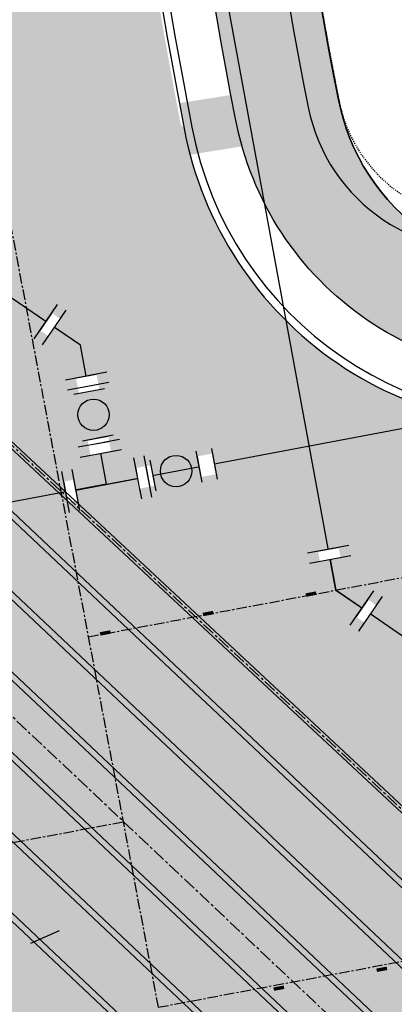
# Model space of a CAD drawing. Extents: x 2057657 to 2066421, y 13813310 to 13820417.
# Drawn here: x 2060001 to 2060037, y 13816629 to 13816723 of the extents above; entities that cross this region are included whole.
import ezdxf

# ---------------------------------------------------------------- set-up
doc = ezdxf.new("R2010")
doc.units = 0
doc.header["$MEASUREMENT"] = 0
doc.linetypes.add('CENTER', pattern=[2, 1.25, -0.25, 0.25, -0.25])
doc.linetypes.add('HIDDEN2', pattern=[0.1875, 0.125, -0.0625])
for name, color, linetype in [('C-PROP-STRIP-SL', 7, 'Continuous'), ('C-U01-DRN-CL', 1, 'CENTER'), ('C-U01-DRN-EARTH', 7, 'Continuous'), ('C-U01-DRN-MBC', 16, 'Continuous'), ('C-U01-DRN-MBC HATCH', 243, 'Continuous'), ('C-U01-DRN-PVC-PIPE', 14, 'Continuous'), ('C-U01-ESMT-PED-ACCESS', 1, 'HIDDEN2'), ('C-U01-GAS', 2, 'Continuous'), ('C-U01-GAS-FEAT', 2, 'Continuous'), ('C-U01-SDWLK-HATCH-INFR', 244, 'Continuous'), ('C-U01-STR-BOC', 1, 'Continuous'), ('C-U01-STR-CL', 1, 'CENTER'), ('C-U01-STR-CL-COLLECTOR', 1, 'CENTER'), ('C-U01-STR-EOP', 7, 'Continuous'), ('C-U01-STR-EOP-H', 244, 'Continuous'), ('C-U01-STR-PVMT-STRIP', 7, 'Continuous'), ('C-U01-STR-RAMP', 7, 'Continuous'), ('C-U01-STR-ROW', 3, 'Continuous'), ('C-U01-STR-SDWK', 254, 'Continuous'), ('C-U01-STR-SDWK-PATH-H', 242, 'Continuous'), ('C-U01-STR-WASHOUT', 241, 'Continuous'), ('C-U01-WAT', 4, 'Continuous'), ('C-U01-WAT-FITT', 7, 'Continuous')]:
    doc.layers.add(name, color=color, linetype=linetype)

# ---------------------------------------------------------------- blocks, each defined once
blk = doc.blocks.new('*U831')
h = blk.add_hatch(color=256)
h.dxf.hatch_style = 1
edge = h.paths.add_edge_path()
edge.add_arc((4.5, 0), 3, 0, 360)
blk.add_circle((4.5, 0), 3)
at = {"color": 6}
for points in [[(-2.9999999999999996, 2), (4.440892098500626e-16, 2), (4.440892098500626e-16, -2), (-3, -2)], [(9, 2), (12, 2), (12, -2), (9, -2)]]:
    blk.add_wipeout(points, dxfattribs=at)
at = {"flags": 128}
for points in [[(0, 3), (0, -3)], [(9, -3), (9, 3)]]:
    blk.add_lwpolyline(points, dxfattribs=at)
at = {"layer": 'Defpoints', "color": 6, "flags": 128}
for points in [[(-3, 3), (-3, -3)], [(12, -3), (12, 3)]]:
    blk.add_lwpolyline(points, dxfattribs=at)
blk = doc.blocks.new('*U855')
at = {"color": 6}
for points in [[(7.0710678070245505, 4.242640695187664), (5.656854246265374, 2.82842713120065), (2.828427118291346, 5.656854252719002), (4.242640679050522, 7.071067816706016)], [(-8.000000002281947, 1.999999990872226), (-6.000000002281945, 1.9999999931541694), (-5.999999997718058, -2.0000000068458315), (-7.999999997718059, -2.000000009127775)]]:
    blk.add_wipeout(points, dxfattribs=at)
at = {"flags": 128}
for points in [[(1.414213554304536, 7.07106781347843), (7.071067810251275, 1.414213570441223)], [(-6.000000000000002, -6.845830791135654e-09), (0, 0), (4.242640682278359, 4.242640691959826)], [(-5.999999995436115, -4.000000006845832), (-6.000000004563888, 3.99999999315417)]]:
    blk.add_lwpolyline(points, dxfattribs=at)
at = {"layer": 'Defpoints', "color": 6, "flags": 128}
for points in [[(2.82842711506394, 8.485281377465219), (8.485281371010679, 2.828427134428011)], [(-7.999999995436115, -4.000000009127776), (-8.00000000456389, 3.999999990872227)]]:
    blk.add_lwpolyline(points, dxfattribs=at)
blk = doc.blocks.new('*U799')
at = {"color": 6}
for points in [[(-6.005513740879668, -1.9833821386978023), (-8.005506077013349, -1.977845406219176), (-7.994432612056096, 2.0221392660481863), (-5.994440275922416, 2.01660253356956)], [(7.994432612056098, -2.022139266048187), (5.9944402759224165, -2.0166025335695608), (6.005513740879669, 1.9833821386978014), (8.00550607701335, 1.977845406219175)], [(-2.022139266048187, -7.994432612056096), (-2.01660253356956, -5.9944402759224165), (1.9833821386978023, -6.00551374087967), (1.977845406219175, -8.00550607701335)]]:
    blk.add_wipeout(points, dxfattribs=at)
for p, q in [((-6.011050473358296, -3.983374474831483), (-5.98890354344379, 4.016594869703241)), ((5.98890354344379, -4.016594869703241), (6.011050473358296, 3.983374474831483)), ((5.999977008401042, -0.01661019743587935), (-5.999977008401042, 0.01661019743587935)), ((0, 0), (-0.01661019743587935, -5.999977008401042)), ((3.983374474831483, -6.011050473358296), (-4.016594869703241, -5.98890354344379))]:
    blk.add_line(p, q)
at = {"layer": 'Defpoints', "color": 6}
for p, q in [((-8.011042809491975, -3.977837742352856), (-7.988895879577471, 4.022131602181868)), ((7.988895879577471, -4.022131602181868), (8.011042809491975, 3.977837742352856)), ((3.977837742352856, -8.011042809491975), (-4.022131602181868, -7.988895879577471))]:
    blk.add_line(p, q, dxfattribs=at)
blk = doc.blocks.new('*U866')
at = {"color": 6}
for points in [[(2.022139266256615, 7.994432612003379), (2.0166025337258455, 5.994440275869842), (-1.983382138541229, 6.005513740931381), (-1.9778454060104593, 8.005506077064918)], [(4.223049124013321, -7.082785899359925), (2.812756041929954, -5.664662695040993), (5.649002450567819, -2.844076530874257), (7.059295532651186, -4.262199735193189)]]:
    blk.add_wipeout(points, dxfattribs=at)
at = {"flags": 128}
for points in [[(-3.983374474674766, 6.01105047346215), (4.016594869859383, 5.988903543339072)], [(0.01661019759230875, 5.999977008400611), (0, 0), (4.230879246248885, -4.254369612957624)], [(7.067125654887, -1.433783448791093), (1.394632837610773, -7.074955777123245)]]:
    blk.add_lwpolyline(points, dxfattribs=at)
at = {"layer": 'Defpoints', "color": 6, "flags": 128}
for points in [[(-3.977837742143996, 8.011042809595688), (4.022131602390153, 7.98889587947261)], [(8.47741873697014, -2.851906653110253), (2.804925919693914, -8.493078981442405)]]:
    blk.add_lwpolyline(points, dxfattribs=at)

msp = doc.modelspace()

# ---------------------------------------------------------------- hatches: boundary and pattern name
at = {"layer": 'C-U01-DRN-MBC HATCH'}
h = msp.add_hatch(color=256, dxfattribs=at)
h.dxf.hatch_style = 1
h.paths.add_polyline_path([(2059953.326319391, 13816720.25075122), (2059949.893711893, 13816716.6152037), (2060080.829521196, 13816592.99983823), (2060084.261960285, 13816596.63554475)])
h = msp.add_hatch(color=256, dxfattribs=at)
h.dxf.hatch_style = 1
h.paths.add_polyline_path([(2059949.495529422, 13816716.19348018), (2059946.062921925, 13816712.55793266), (2060076.998919172, 13816588.94238975), (2060080.431358261, 13816592.57809627)])
h.paths.add_polyline_path([(2059945.664739453, 13816712.13620914), (2059942.232131956, 13816708.50066162), (2060073.168317147, 13816584.88494127), (2060076.600756238, 13816588.5206478)])
h.paths.add_polyline_path([(2059941.833949484, 13816708.0789381), (2059938.401341986, 13816704.44339058), (2060069.337715123, 13816580.8274928), (2060072.770154214, 13816584.46319932)])
h.paths.add_polyline_path([(2059938.003159517, 13816704.02166706), (2059934.570552018, 13816700.38611954), (2060065.5071131, 13816576.77004432), (2060068.939552189, 13816580.40575084)])
at = {"layer": 'C-U01-SDWLK-HATCH-INFR'}
h = msp.add_hatch(color=256, dxfattribs=at)
h.dxf.hatch_style = 1
edge = h.paths.add_edge_path()
edge.add_line((2060030.722713546, 13816868.91359897), (2060061.942327002, 13817007.70056551))
edge.add_arc((2059642.425307106, 13817102.06936343), 430.0000000040309, 347.3225455225048, 359.8413838955221)
edge.add_line((2060072.423659374, 13817100.87896445), (2060072.492868615, 13817125.87886865))
edge.add_arc((2060086.477211379, 13817125.84091089), 13.98439427848392, 168.7350404409842, 179.844482217549, ccw=False)
edge.add_line((2060072.762236103, 13817128.57271186), (2060068.98551859, 13817130.0221182))
edge.add_arc((2060086.481649667, 13817125.84078999), 17.98883287554297, 166.5592198366403, 179.8434465784869)
edge.add_line((2060068.492883943, 13817125.88994213), (2060068.423674702, 13817100.89003793))
edge.add_arc((2059642.425307093, 13817102.06936344), 426.0000000166464, 347.3225455225973, 359.8413838950923, ccw=False)
edge.add_line((2060058.039843096, 13817008.5784148), (2060026.82022964, 13816869.79144826))
edge.add_arc((2060391.702474834, 13816787.7125403), 373.9999999851918, 167.3225455224151, 191.3235385499671)
edge.add_arc((2060054.505808087, 13816720.03457843), 30.07906417140665, 191.0333860245785, 233.4115579047461)
edge.add_arc((2060054.505807982, 13816720.03457825), 30.0790639649144, 233.4115578626804, 242.9499485786833)
edge.add_line((2060040.826791889, 13816693.24587526), (2060043.707101674, 13816697.63063162))
edge.add_arc((2060053.250174191, 13816720.73755194), 24.99999999185895, 236.0354726680025, 247.5595559998295, ccw=False)
edge.add_arc((2060053.238803943, 13816720.72605918), 24.98411594377009, 193.0999110637072, 236.0423743869784, ccw=False)
edge.add_arc((2060391.702474846, 13816787.7125403), 369.9999999965154, 167.3225455221917, 191.3235385490325, ccw=False)
at = {"layer": 'C-U01-STR-EOP-H'}
h = msp.add_hatch(color=256, dxfattribs=at)
h.dxf.hatch_style = 1
edge = h.paths.add_edge_path(flags=16)
edge.add_line((2059954.212702879, 13816639.95241094), (2059749.326957944, 13816601.29533834))
edge.add_arc((2059753.962083202, 13816576.72878356), 25.00000000114143, 100.6847462902996, 114.7762845432522)
edge.add_line((2059743.485175556, 13816599.42755899), (2059708.075085891, 13816583.08358307))
edge.add_arc((2059697.598178256, 13816605.78235848), 24.99999997833361, 280.6847462898345, 294.7762845420979, ccw=False)
edge.add_line((2059702.233303509, 13816581.21580372), (2059332.34620403, 13816511.42689546))
edge.add_arc((2059145.643358363, 13817500.96772329), 1007.00000125187, 277.5663523412818, 280.6847462937661, ccw=False)
edge.add_arc((2059278.211696259, 13816504.23537746), 1.500000000386177, 101.67737928339761, 271.056057438892, ccw=False)
edge.add_arc((2059145.593107679, 13817481.87337009), 985.0955524929418, 277.7191217875483, 280.6879518812153)
edge.add_line((2059328.288917132, 13816513.86743584), (2059483.12299894, 13816543.08095841))
edge.add_arc((2059478.487872195, 13816567.64751284), 24.99999993824035, 280.6847497857892, 294.4842904863781)
edge.add_line((2059488.848965454, 13816544.89563944), (2059524.738032812, 13816561.23934736))
edge.add_arc((2059535.099126021, 13816538.48747405), 24.99999983613258, 100.68474444748182, 114.484290466891, ccw=False)
edge.add_line((2059530.464001584, 13816563.05402882), (2059953.655126524, 13816642.90014034))
edge.add_arc((2059953.933917349, 13816641.42627614), 1.499999999074606, -79.28889735552212, 100.71130845515228, ccw=False)
edge = h.paths.add_edge_path()
edge.add_line((2061669.255538546, 13816683.25773261), (2061807.574753008, 13816721.75069527))
edge.add_arc((2061911.866686175, 13816346.99184919), 389.0000000483006, 95.55808637152501, 105.55139496584579, ccw=False)
edge.add_line((2061874.190155667, 13816734.16297297), (2061872.059349314, 13816756.05954038))
edge.add_arc((2061911.866686186, 13816346.99184929), 410.9999999577267, 95.55808637433094, 105.5513949673167)
edge.add_line((2061801.676494602, 13816742.94528297), (2061663.357280116, 13816704.4523203))
edge.add_arc((2061559.065346955, 13817079.21116638), 389.0000000428391, 270.00000000078876, 285.5513949650018, ccw=False)
edge.add_line((2061559.06534696, 13816690.21116633), (2061043.963592545, 13816690.21116633))
edge.add_arc((2061043.963592536, 13816279.21116636), 410.9999999757856, 89.9999999987666, 118.5575734204736)
edge.add_line((2060847.488497063, 13816640.20775476), (2060750.09598629, 13816587.20115175))
edge.add_arc((2060564.137805897, 13816928.87432181), 388.9999999984866, 291.50222357123187, 298.55757341968774, ccw=False)
edge.add_line((2060706.72082909, 13816566.94742105), (2060706.655571809, 13816543.37505281))
edge.add_arc((2060564.137805897, 13816928.87432181), 410.9999999995438, 290.2891814921763, 298.5575734200389)
edge.add_line((2060760.612901379, 13816567.87773339), (2060858.005412149, 13816620.8843364))
edge.add_arc((2061043.963592538, 13816279.21116636), 388.9999999757713, 89.99999999907408, 118.55757342100111, ccw=False)
edge.add_line((2061043.963592545, 13816668.21116633), (2061559.06534696, 13816668.21116633))
edge.add_arc((2061559.06534695, 13817079.21116639), 411.0000000596046, 270.0000000013957, 285.5513949650825)
edge = h.paths.add_edge_path()
edge.add_line((2061257.692678169, 13816762.85338984), (2061364.137116303, 13816825.39706569))
edge.add_arc((2061561.202423998, 13816490.00734536), 389.0000000001742, 74.95049078649163, 120.43726420369589, ccw=False)
edge.add_line((2061662.20767584, 13816865.66535353), (2061792.178609446, 13816830.71934787))
edge.add_arc((2061898.896240565, 13817227.62279606), 410.9999999740093, 254.9504907861742, 265.3381495586282)
edge.add_line((2061865.492259109, 13816817.98249775), (2061867.280306778, 13816839.90971566))
edge.add_arc((2061898.896240565, 13817227.62279603), 388.9999999408818, 254.9504907861378, 265.3381495581927, ccw=False)
edge.add_line((2061797.890988736, 13816851.96478792), (2061667.920055124, 13816886.91079358))
edge.add_arc((2061561.202424, 13816490.00734537), 410.9999999917095, 74.95049078599742, 120.437264204193)
edge.add_line((2061352.992034636, 13816844.36512186), (2061246.547596502, 13816781.821446))
edge.add_arc((2061049.482288798, 13817117.21116637), 389.0000000335634, 270.00000000133747, 300.4372642023178, ccw=False)
edge.add_line((2061049.482288807, 13816728.21116633), (2060750.341562399, 13816728.21116633))
edge.add_arc((2060750.341562396, 13816317.21116631), 411.0000000204891, 89.99999999951314, 96.03075392639424)
edge.add_line((2060707.16097146, 13816725.93654671), (2060707.099692184, 13816703.80112164))
edge.add_line((2060707.099692184, 13816703.80112164), (2060707.902881477, 13816703.88927324))
edge.add_arc((2060750.341562396, 13816317.21116635), 388.9999999813821, 90.00000000037721, 96.26325648820779, ccw=False)
edge.add_line((2060750.341562394, 13816706.21116633), (2061049.482288804, 13816706.21116633))
edge.add_arc((2061049.482288805, 13817117.21116633), 411, 269.9999999999026, 300.4372642035912)
edge = h.paths.add_edge_path()
edge.add_arc((2059147.521407563, 13817487.33600418), 1015.256655552296, 269.2207168929202, 280.7232292293979)
edge.add_line((2059336.425114252, 13816489.80832725), (2060050.594393853, 13816624.55510379))
edge.add_arc((2060122.716942894, 13816242.29951142), 388.9999999671054, 68.7079259478183, 100.68474629627212, ccw=False)
edge.add_line((2060263.971534126, 13816604.74694269), (2060414.894523124, 13816545.92857821))
edge.add_arc((2060564.137805897, 13816928.87432182), 411.0000000067031, 248.7079259492233, 290.2891814919075)
edge.add_line((2060706.65557181, 13816543.37505281), (2060706.72082909, 13816566.94742105))
edge.add_arc((2060564.137805893, 13816928.87432181), 388.9999999929292, 248.70792594860592, 291.5022235721446, ccw=False)
edge.add_line((2060422.883214657, 13816566.42689051), (2060271.96022566, 13816625.245255))
edge.add_arc((2060122.716942891, 13816242.29951141), 410.9999999742805, 68.70792594794952, 97.52672731163648)
edge.add_arc((2060068.544633473, 13816651.53893558), 1.812072764422504, 100.68474628505618, 280.6847462995246, ccw=False)
edge.add_line((2060068.208666103, 13816653.31959098), (2060205.041737168, 13816679.13674074))
edge.add_arc((2060275.124831091, 13816307.69043252), 377.9999999276899, 91.02149972181081, 100.68474629679741, ccw=False)
edge.add_arc((2060275.124831088, 13816307.69043249), 377.9999999648666, 83.66408706572508, 91.02149972121617, ccw=False)
edge.add_line((2060316.839891684, 13816683.38160046), (2060422.169684944, 13816671.68625311))
edge.add_arc((2060468.740466879, 13817091.1086684), 422.0000002050605, 263.6640870694551, 269.9177880279077)
edge.add_arc((2060468.20669558, 13816719.10905109), 49.99999995423341, 269.9177880177058, 291.9788894358592)
edge.add_line((2060486.919942971, 13816672.74296038), (2060503.978799551, 13816679.62787559))
edge.add_arc((2060534.028021842, 13816598.476521), 86.5361087257331, 103.66844323058251, 110.3188930952825, ccw=False)
edge.add_line((2060513.579278832, 13816682.56187657), (2060707.099692184, 13816703.80112164))
edge.add_line((2060707.099692184, 13816703.80112164), (2060707.16097146, 13816725.93654671))
edge.add_arc((2060750.341521478, 13816317.21154804), 410.9996161074798, 96.03075384474947, 96.26325662289818)
edge.add_line((2060705.502750424, 13816725.75795795), (2060511.179147773, 13816704.43056128))
edge.add_arc((2060468.74046685, 13817091.10866826), 389.0000000652089, 263.664087071062, 276.26325648754266, ccw=False)
edge.add_line((2060425.811475944, 13816704.48468841), (2060320.481682682, 13816716.18003576))
edge.add_arc((2060275.124831105, 13816307.69043239), 411.000000064208, 83.66408707063691, 100.6847462934048)
edge.add_line((2060198.923371837, 13816711.56459306), (2060057.72198837, 13816684.92324652))
edge.add_arc((2060051.232813007, 13816719.31642321), 35.00000000116803, 190.6847462930768, 280.68474629314755, ccw=False)
edge.add_line((2060016.839636312, 13816712.82724785), (2060016.098016267, 13816716.75789664))
edge.add_arc((2060391.47497333, 13816787.58261058), 381.9999999972591, 167.3225455226269, 190.6847462910271, ccw=False)
edge.add_line((2060018.787760312, 13816871.4172171), (2060050.007373767, 13817010.20418364))
edge.add_arc((2059642.19780555, 13817101.93943371), 418.0000000431855, 347.3225455230717, 359.8413838888467)
edge.add_line((2060060.196203841, 13817100.78225512), (2060060.265413087, 13817125.78215937))
edge.add_arc((2060085.265317284, 13817125.71295013), 24.99999999527719, 87.54894110269049, 179.8413838980223, ccw=False)
edge.add_line((2060086.334467313, 13817150.69007803), (2060086.434239386, 13817186.72995593))
edge.add_arc((2060085.503397083, 13817211.71262057), 24.99999999916372, 179.8413838126704, 272.1338266467005, ccw=False)
edge.add_line((2060060.503492882, 13817211.78182985), (2060024.503630832, 13817211.88149121))
edge.add_arc((2059999.50372663, 13817211.95070047), 25.00000000067868, 269.841383916734, 359.8413838596366, ccw=False)
edge.add_line((2059999.434517395, 13817186.95079627), (2059696.64223334, 13817187.78904037))
edge.add_arc((2059696.711442575, 13817212.788945), 25.00000043111321, 260.47459504868436, 269.8413839183966, ccw=False)
edge.add_arc((2059684.300074331, 13817138.8230204), 50.0000000005493, 80.47459502557837, 350.6344876734971)
edge.add_arc((2059758.300346274, 13817126.61811352), 24.99999999714714, 89.8413838862948, 170.6344876809224, ccw=False)
edge.add_line((2059758.369555522, 13817151.61801772), (2059999.33485608, 13817150.9509341))
edge.add_arc((2059999.265646835, 13817125.9510299), 25.00000000087284, -0.15861610621112732, 89.84138389165452, ccw=False)
edge.add_line((2060024.265551037, 13817125.88182066), (2060024.196341791, 13817100.88191643))
edge.add_arc((2059642.197805628, 13817101.93943371), 381.9999999652744, 347.3225455218265, 359.84138388996945, ccw=False)
edge.add_line((2060014.885018613, 13817018.10482718), (2059983.665405158, 13816879.31786065))
edge.add_arc((2060391.47497333, 13816787.58261058), 417.9999999978912, 167.3225455224601, 190.68474628603)
edge.add_line((2059980.722177375, 13816710.0833163), (2059981.463797428, 13816706.15266747))
edge.add_arc((2059947.070620731, 13816699.66349211), 35.00000000196235, -79.31525370235812, 10.6847462835932, ccw=False)
edge.add_line((2059953.559796096, 13816665.27031542), (2059325.671624233, 13816546.80273413))
edge.add_arc((2059147.516173432, 13817487.36853292), 957.2896042970215, 269.20229822273734, 280.7255064054957, ccw=False)
edge.add_line((2059134.188717981, 13816530.17170602), (2059133.713270647, 13816472.1732527))
at = {"layer": 'C-U01-STR-PVMT-STRIP'}
h = msp.add_hatch(color=256, dxfattribs=at)
h.dxf.hatch_style = 1
h.paths.add_polyline_path([(2060011.690314347, 13816714.486808), (2060012.617339398, 13816709.57349705), (2060014.582663782, 13816709.94430706), (2060013.655638728, 13816714.85761802)])
edge = h.paths.add_edge_path()
edge.add_line((2059968.290925057, 13816703.73839588), (2060014.744916657, 13816712.53489872))
h = msp.add_hatch(color=256, dxfattribs=at)
h.dxf.hatch_style = 1
h.paths.add_polyline_path([(2060007.759665582, 13816713.74518796), (2060008.686690633, 13816708.831877), (2060010.652015016, 13816709.20268702), (2060009.724989966, 13816714.11599798)])
h = msp.add_hatch(color=256, dxfattribs=at)
h.dxf.hatch_style = 1
h.paths.add_polyline_path([(2060003.829016815, 13816713.00356792), (2060004.756041868, 13816708.09025696), (2060006.72136625, 13816708.46106698), (2060005.794341198, 13816713.37437794)])
h = msp.add_hatch(color=256, dxfattribs=at)
h.dxf.hatch_style = 1
h.paths.add_polyline_path([(2059999.898368052, 13816712.26194788), (2060000.825393106, 13816707.34863692), (2060002.790717485, 13816707.71944694), (2060001.863692433, 13816712.6327579)])
at = {"layer": 'C-U01-STR-RAMP'}
h = msp.add_hatch(color=256, dxfattribs=at)
h.dxf.hatch_style = 1
h.paths.add_polyline_path([(2060018.496744129, 13816715.68584931), (2060019.520516493, 13816710.76425597), (2060027.292915621, 13816711.99998374), (2060026.525158398, 13816716.93997361)])
h = msp.add_hatch(color=244, dxfattribs=at)
h.dxf.hatch_style = 1
edge = h.paths.add_edge_path()
edge.add_line((2060017.633145195, 13816710.46177642), (2060019.520516493, 13816710.76425597))
edge.add_line((2060019.520516493, 13816710.76425597), (2060018.496744296, 13816715.68584934))
edge.add_line((2060018.496744296, 13816715.68584934), (2060016.609372998, 13816715.38336979))
edge.add_line((2060016.609372998, 13816715.38336979), (2060017.067137828, 13816712.95717758))
edge.add_arc((2060051.460315252, 13816719.44635311), 35.00000074963861, 190.6847463505476, 194.8744710943679)
at = {"layer": 'C-U01-STR-SDWK-PATH-H'}
h = msp.add_hatch(color=256, dxfattribs=at)
h.dxf.hatch_style = 1
edge = h.paths.add_edge_path()
edge.add_line((2060055.170232166, 13816699.79345202), (2060196.3697982, 13816726.43445565))
edge.add_arc((2060275.35233262, 13816307.82036221), 425.9999999661877, 83.66408706717658, 100.68474629535422, ccw=False)
edge.add_line((2060322.364543758, 13816731.21834517), (2060427.694336999, 13816719.52299782))
edge.add_arc((2060468.967968379, 13817091.23859806), 374.0000001431349, 263.6640870692226, 276.2632564846026)
edge.add_line((2060509.7701963, 13816719.47095785), (2060704.093799032, 13816740.79835453))
edge.add_arc((2060750.569063822, 13816317.34109769), 425.9999983627241, 89.99999998722342, 96.26325648830999, ccw=False)
edge.add_line((2060750.569063917, 13816743.34109605), (2061049.709790323, 13816743.34109605))
edge.add_arc((2061049.709790322, 13817117.34109606), 374.0000000037253, 270.0000000000357, 300.4372642035539)
edge.add_line((2061239.176178699, 13816794.88414129), (2061345.62061683, 13816857.42781714))
edge.add_arc((2061561.429925517, 13816490.13727508), 426.0000000054337, 74.95049078670519, 120.43726420375191, ccw=False)
edge.add_line((2061672.042360696, 13816901.52625061), (2061802.013294292, 13816866.58024495))
edge.add_arc((2061899.123742029, 13817227.7527256), 373.9999997897182, 254.9504907856914, 264.8517235559958)
edge.add_line((2061865.563408417, 13816855.26151249), (2061864.666073293, 13816845.30185437))
edge.add_arc((2061899.123742072, 13817227.75272573), 383.9999999218172, 254.95049078428912, 264.8517235511892, ccw=False)
edge.add_line((2061799.416758255, 13816856.92322675), (2061669.445824659, 13816891.86923241))
edge.add_arc((2061561.429925516, 13816490.13727509), 415.99999999978, 74.9504907864032, 120.4372642040562)
edge.add_line((2061350.686563043, 13816848.80597343), (2061244.242124912, 13816786.26229758))
edge.add_arc((2061049.709790323, 13817117.34109606), 384.0000000018554, 269.9999999999652, 300.43726420361287, ccw=False)
edge.add_line((2061049.709790323, 13816733.34109605), (2060750.569063917, 13816733.34109605))
edge.add_arc((2060750.569063917, 13816317.34109609), 415.9999999608845, 90, 96.26325647757044)
edge.add_line((2060705.184767691, 13816730.8580433), (2060510.861164962, 13816709.53064662))
edge.add_arc((2060468.967968376, 13817091.23859789), 383.9999999740488, 263.6640870667526, 276.26325648785377, ccw=False)
edge.add_line((2060426.590763967, 13816709.58407803), (2060321.260970727, 13816721.27942538))
edge.add_arc((2060275.352332624, 13816307.82036211), 416.0000000678928, 83.66408706928064, 100.6847462933764)
edge.add_line((2060198.223848304, 13816716.60783374), (2060057.02428227, 13816689.9668301))
edge.add_arc((2060051.460314615, 13816719.446353), 30.0000001031454, 190.6847463762583, 280.688278388182, ccw=False)
edge.add_arc((2060392.177007605, 13816787.65564568), 377.4754534693528, 167.3299275923301, 191.2700631133741, ccw=False)
edge.add_line((2060023.893366711, 13816870.44983522), (2060055.112980167, 13817009.23680176))
edge.add_arc((2059642.425306837, 13817102.06936348), 423.0000002760535, 347.3225455245838, 353.147951707604)
edge.add_arc((2059640.74035288, 13817119.54679874), 427.1026067467988, 350.8464500131698, 354.1676382694038)
edge.add_arc((2059647.534870608, 13817118.85275929), 420.2727339874158, 354.1676382718903, 357.5507738592214)
edge.add_line((2060067.423678534, 13817100.8928063), (2060068.492883943, 13817125.88994213))
edge.add_line((2060068.492883943, 13817125.88994213), (2060072.492868615, 13817125.87886865))
edge.add_line((2060072.492868615, 13817125.87886865), (2060073.423655543, 13817100.87619608))
edge.add_arc((2059646.778571975, 13817084.99326736), 426.9406220508836, -1.253133147410324, 2.1319939428777843, ccw=False)
edge.add_arc((2059637.24287205, 13817085.20185879), 436.4786031495026, 355.42806912937994, 358.74686685016127, ccw=False)
edge.add_arc((2059642.425307061, 13817102.06936344), 433.0000000496134, 347.32254552331597, 353.1479517097539, ccw=False)
edge.add_line((2060064.869189932, 13817007.04217855), (2060033.649576476, 13816868.25521201))
edge.add_arc((2060392.188983955, 13816787.65420976), 367.4874532264399, 167.3303196050752, 191.2854058835008)
edge.add_arc((2060051.460314674, 13816719.44635305), 20.00000016917042, 190.6847465224525, 280.6900442418774)
at = {"layer": 'C-U01-STR-WASHOUT'}
h = msp.add_hatch(color=256, dxfattribs=at)
h.dxf.hatch_style = 1
edge = h.paths.add_edge_path()
edge.add_line((2059953.787804683, 13816665.40034082), (2059988.180474304, 13816671.88942051))
edge.add_line((2059988.180474304, 13816671.88942051), (2060023.55631319, 13816678.56400088))
edge.add_line((2060023.55631319, 13816678.56400088), (2060057.949737328, 13816685.05322293))
edge.add_arc((2060051.460314523, 13816719.44635294), 35.00000000692122, 190.685771502571, 280.68515850766767, ccw=False)
edge.add_line((2060017.06725394, 13816712.95656217), (2059994.38677903, 13816741.4497628))
edge.add_line((2059994.38677903, 13816741.4497628), (2059981.691298944, 13816706.2825972))
edge.add_arc((2059947.298122249, 13816699.79342184), 35.00000000070614, -79.31440897295619, 10.684746287084181, ccw=False)

# ---------------------------------------------------------------- linework, layer by layer
at = {"layer": 'C-PROP-STRIP-SL', "const_width": 0.33, "flags": 128}
for points in [[(2060019.850794942, 13816666.737732), (2060018.868165343, 13816666.55215432)], [(2060010.024498968, 13816664.88195521), (2060009.041869371, 13816664.69637753)], [(2060036.438405615, 13816632.76221978), (2060035.454853723, 13816632.581594)], [(2060026.602886689, 13816630.95596191), (2060025.619334795, 13816630.77533612)]]:
    msp.add_lwpolyline(points, dxfattribs=at)
at = {"layer": 'C-U01-DRN-CL', "flags": 128}
msp.add_lwpolyline([(2060086.366947779, 13816575.88945747), (2059943.915855345, 13816710.34934958)], dxfattribs=at)
at = {"layer": 'C-U01-DRN-EARTH'}
msp.add_line((2060005.136964205, 13816636.3364525), (2060002.388266906, 13816635.1345111), dxfattribs=at)
at = {"layer": 'C-U01-DRN-MBC', "flags": 128}
for points in [[(2059953.724501861, 13816720.67247474), (2060085.387264523, 13816596.37079889)], [(2059953.326319391, 13816720.25075122), (2060084.989101587, 13816595.94905693)], [(2060081.556662499, 13816592.31335041), (2059949.893711893, 13816716.6152037)], [(2060081.158499563, 13816591.89160846), (2059949.495529422, 13816716.19348018)], [(2060077.32789754, 13816587.83415998), (2059945.664739453, 13816712.13620914)], [(2060077.726060475, 13816588.25590194), (2059946.062921925, 13816712.55793266)], [(2060073.497295516, 13816583.7767115), (2059941.833949484, 13816708.0789381)], [(2060073.89545845, 13816584.19845346), (2059942.232131956, 13816708.50066162)], [(2060070.064856426, 13816580.14100498), (2059938.401341986, 13816704.44339058)], [(2060069.666693493, 13816579.71926302), (2059938.003159517, 13816704.02166706)], [(2060065.836091467, 13816575.66181455), (2059934.172369548, 13816699.96439602)], [(2060065.5071131, 13816576.77004432), (2059934.570552018, 13816700.38611954)]]:
    msp.add_lwpolyline(points, dxfattribs=at)
at = {"layer": 'C-U01-ESMT-PED-ACCESS', "ltscale": 0.85, "transparency": 33554687, "flags": 128}
msp.add_lwpolyline([(2060075.516831911, 13817134.5307844), (2060075.423647878, 13817100.87065934, -0.05467812985913531), (2060064.869189932, 13817007.04217855), (2060033.649576476, 13816868.25521201, 0.1051678578022354), (2060031.859637328, 13816715.58673157, 0.4111233474490883), (2060048.182273156, 13816704.58085243), (2060048.738497233, 13816701.63286757)], format="xyb", dxfattribs=at)
at = {"layer": 'C-U01-GAS'}
msp.add_line((2060007.157478707, 13816692.26105164), (2059976.29131784, 13816713.32856247), dxfattribs=at)
at = {"layer": 'C-U01-GAS', "flags": 128}
msp.add_lwpolyline([(2060009.660422787, 13816678.99523696), (2060198.594658325, 13816714.64250936, -0.07440347803567197), (2060321.040256121, 13816719.29164142), (2060426.370049361, 13816707.59629407, 0.05502969484754191), (2060511.079358694, 13816707.54258437), (2060608.241160058, 13816718.20628271)], format="xyb", dxfattribs=at)
at = {"layer": 'C-U01-GAS'}
msp.add_lwpolyline([(2060009.660422787, 13816678.99523696), (2059512.04783425, 13816585.10743426)], dxfattribs=at)
at = {"layer": 'C-U01-STR-BOC', "transparency": 33554687, "flags": 128}
msp.add_lwpolyline([(2060085.559951772, 13817150.09278692, 0.4142135624121357), (2060061.24291173, 13817125.91001281), (2060061.173702484, 13817100.91010861, -0.05467812985939175), (2060050.966591017, 13817010.16951662), (2060019.746977561, 13816871.38255008, 0.1022913839304203), (2060017.062514428, 13816717.02688012), (2060017.804134472, 13816713.09623133, 0.4142135623799439), (2060057.810436128, 13816685.79017289), (2060199.011819598, 13816712.43151942, -0.07440347803570402), (2060320.791952189, 13816717.05538447), (2060426.121745429, 13816705.36003712, 0.05502969484741456), (2060511.324826643, 13816705.30601435), (2060705.648429372, 13816726.63341102, -0.02733541737172695), (2060750.569063917, 13816729.09109605), (2061049.709790323, 13816729.09109605)], format="xyb", dxfattribs=at)
at = {"layer": 'C-U01-STR-CL', "ltscale": 0.8, "flags": 128}
msp.add_lwpolyline([(2060042.731063384, 13817211.96159026), (2060042.423774333, 13817100.96201554, -0.05467812985962893), (2060032.673697707, 13817014.28443513), (2060001.454084252, 13816875.4974686, 0.1022913839307837), (2059998.637598341, 13816713.55053617), (2060014.582429174, 13816629.04158801)], format="xyb", dxfattribs=at)
at = {"layer": 'C-U01-STR-CL', "ltscale": 0.8, "transparency": 33554687}
msp.add_lwpolyline([(2060007.907848858, 13816664.4174266), (2060201.19032847, 13816700.88523868, -0.07440347803540451), (2060319.495253877, 13816705.37715372), (2060424.825047117, 13816693.68180637, 0.05502969484739557), (2060512.60671482, 13816693.62614865), (2060706.930317549, 13816714.95354533, -0.02733541737155532), (2060750.569063916, 13816717.34109605), (2061049.709790323, 13816717.34109605, 0.1335939815073481), (2061252.347638854, 13816772.46734764), (2061358.792076984, 13816835.0110235, -0.2011212901089784), (2061665.291367, 13816876.41800328), (2061795.262300596, 13816841.47199762, 0.05926221070898068), (2061888.768272619, 13816827.88679296), (2061894.32179749, 13816827.74297137)], format="xyb", dxfattribs=at)
at = {"layer": 'C-U01-STR-CL-COLLECTOR', "linetype": 'CENTER', "ltscale": 0.8, "transparency": 33554687, "flags": 128}
msp.add_lwpolyline([(2060011.245138985, 13816646.72950747), (2059331.275872605, 13816518.43546062, -0.04964176303123535), (2059133.950963301, 13816501.16869623, -0.04964176303123535)], format="xyb", dxfattribs=at)
at = {"layer": 'C-U01-STR-EOP', "transparency": 33554687, "flags": 128}
msp.add_lwpolyline([(2060085.562028049, 13817150.84278405, 0.414213562405798), (2060060.492914604, 13817125.91208909), (2060060.423705358, 13817100.91218488, -0.05467812985975763), (2060050.234875284, 13817010.33411336), (2060019.015261828, 13816871.54714682, 0.1022913839304874), (2060016.325517784, 13816716.88782636), (2060017.067137829, 13816712.95717758, 0.4142135623880924), (2060057.949489886, 13816685.05317624), (2060199.150873356, 13816711.69452278, -0.07440347803568563), (2060320.709184211, 13816716.30996549), (2060426.038977451, 13816704.61461814, 0.05502969484742302), (2060511.406649292, 13816704.56049101), (2060705.730252022, 13816725.88788768, -0.02733541737165975), (2060750.569063917, 13816728.34109605), (2061049.709790323, 13816728.34109605)], format="xyb", dxfattribs=at)
at = {"layer": 'C-U01-STR-ROW', "flags": 128}
msp.add_lwpolyline([(2060092.506302348, 13817139.8235175), (2060086.531572157, 13817139.84005783, 0.4142135626758722), (2060072.492868615, 13817125.87886865), (2060072.423659374, 13817100.87896445, -0.05467812985947042), (2060061.942327002, 13817007.70056551), (2060030.722713546, 13816868.91359897, 0.1051547855432388), (2060028.918142743, 13816714.9971473, 0.4108984692115821), (2060048.738497233, 13816701.63286757), (2060195.813583169, 13816729.38244222, -0.074403478035678), (2060322.695615668, 13816734.2000211), (2060428.025408907, 13816722.50467376, 0.05502969484737134), (2060509.442905702, 13816722.45305122), (2060703.766508439, 13816743.7804479, -0.02733541734587074), (2060750.569063917, 13816746.34109605), (2061049.709790323, 13816746.34109605)], format="xyb", dxfattribs=at)
at = {"layer": 'C-U01-STR-SDWK', "flags": 128}
for points in [[(2061049.709790323, 13816733.34109605), (2060750.569063917, 13816733.34109605, 0.02733541737174435), (2060705.184767691, 13816730.8580433), (2060510.861164962, 13816709.53064662, -0.05502969484751923), (2060426.590763967, 13816709.58407803), (2060321.260970727, 13816721.27942538, 0.07440347803560717), (2060198.223848304, 13816716.60783374), (2060057.02428227, 13816689.9668301, -0.4142316179199052), (2060021.980448785, 13816713.88420263, -0.1048401489105138), (2060023.893366711, 13816870.44983522), (2060055.112980167, 13817009.23680176, 0.02542360501252713), (2060062.404045933, 13817051.60294949, 0.01449243204724885), (2060065.632050873, 13817076.14539707, 0.01476278608633838), (2060067.423678534, 13817100.8928063), (2060068.492883943, 13817125.88994213, -0.4142135626780685), (2060086.54264564, 13817143.8400425), (2060092.517375831, 13817143.82350217)], [(2061049.709790323, 13816743.34109605), (2060750.569063917, 13816743.34109605, 0.02733541737183072), (2060704.093799032, 13816740.79835453), (2060509.7701963, 13816719.47095785, -0.05502969484756313), (2060427.694336999, 13816719.52299782), (2060322.364543758, 13816731.21834517, 0.07440347803559458), (2060196.3697982, 13816726.43445565), (2060055.170232166, 13816699.79345202, -0.414240644277835), (2060031.807070698, 13816715.73825273, -0.1049061013707453), (2060033.649576476, 13816868.25521201), (2060064.869189932, 13817007.04217855, 0.02542360502964561), (2060072.332621319, 13817050.40989006, 0.01448199915980493), (2060073.617083775, 13817075.65626564, 0.01477147755217343), (2060073.423655543, 13817100.87619608), (2060072.492868615, 13817125.87886865)]]:
    msp.add_lwpolyline(points, format="xyb", dxfattribs=at)
at = {"layer": 'C-U01-STR-SDWK-PATH-H'}
for points in [[(2061350.686563043, 13816848.80597343), (2061244.242124912, 13816786.26229758, -0.1335939815064063), (2061049.709790323, 13816733.34109605), (2060750.569063917, 13816733.34109605, 0.02733541737620073), (2060705.184767691, 13816730.8580433), (2060510.861164962, 13816709.53064662, -0.05502969485137263), (2060426.590763967, 13816709.58407803), (2060321.260970727, 13816721.27942538, 0.07440347802372511), (2060198.223848304, 13816716.60783374), (2060057.02428227, 13816689.9668301, -0.4142316179815721), (2060021.980448785, 13816713.88420263, -0.1048401489047073), (2060023.893366711, 13816870.44983522), (2060055.112980167, 13817009.23680176, 0.02542360501444917), (2060062.404045933, 13817051.60294949, 0.01449243202761748)], [(2060072.332621319, 13817050.40989006, -0.02542360502935462), (2060064.869189932, 13817007.04217855), (2060033.649576476, 13816868.25521201, 0.1049061013689569), (2060031.807070698, 13816715.73825273, 0.4142406443029095), (2060055.170232166, 13816699.79345202), (2060196.3697982, 13816726.43445565, -0.07440347804163458), (2060322.364543758, 13816731.21834517), (2060427.694336999, 13816719.52299782, 0.0550296948260595), (2060509.7701963, 13816719.47095785), (2060704.093799032, 13816740.79835453, -0.02733541747888572), (2060750.569063917, 13816743.34109605), (2061049.709790323, 13816743.34109605, 0.1335939815064525), (2061239.176178699, 13816794.88414129), (2061345.62061683, 13816857.42781714, -0.2011212901064057)]]:
    msp.add_lwpolyline(points, format="xyb", dxfattribs=at)
at = {"layer": 'C-U01-WAT', "flags": 128}
for points in [[(2060031.551191765, 13816668.8783637), (2060013.7367159, 13816765.73624685)], [(2060064.736139354, 13816646.00405162), (2060031.551191765, 13816668.8783637)]]:
    msp.add_lwpolyline(points, dxfattribs=at)

# ---------------------------------------------------------------- next in the draw order: block references
at = {"layer": 'C-U01-GAS-FEAT', "lineweight": -3}
for p, xscale, yscale, zscale, rotation in [((2060008.826123808, 13816683.41709192), 0.4999999999999997, 0.4999999999999997, 0.4999999999999997, 100.6847463687153), ((2060014.082426214, 13816679.82943461), 0.4999999999999998, 0.4999999999999998, 0.4999999999999998, 10.68474636871534)]:
    msp.add_blockref('*U831', p, dxfattribs=dict(at, xscale=xscale, yscale=yscale, zscale=zscale, rotation=rotation))
at = {"layer": 'C-U01-WAT-FITT', "lineweight": -3, "xscale": 0.4999999999999997, "yscale": 0.4999999999999997, "zscale": 0.4999999999999997, "rotation": 280.4215888340067}
msp.add_blockref('*U855', (2060031.551191765, 13816668.8783637), dxfattribs=at)

# ---------------------------------------------------------------- next in the draw order: linework, layer by layer
at = {"layer": 'C-PROP-STRIP-SL', "const_width": 0.33, "flags": 128}
msp.add_lwpolyline([(2060029.677090917, 13816668.59350879), (2060028.69446132, 13816668.40793111)], dxfattribs=at)
at = {"layer": 'C-U01-STR-CL', "linetype": 'CENTER', "ltscale": 0.8, "transparency": 33554687}
msp.add_lwpolyline([(2060014.582429173, 13816629.04158801), (2060048.782440253, 13816635.49431761, -0.1404376981509227), (2060268.193381409, 13816615.12602856), (2060419.116370407, 13816556.30766408, 0.2210064827318128), (2060755.581945349, 13816577.66937229), (2060852.974456122, 13816630.6759753, -0.1252548548124725), (2061044.191094061, 13816679.34109606), (2061559.292848477, 13816679.34109606, 0.06796009864801464), (2061666.533910848, 13816693.98495618), (2061804.853125332, 13816732.47791885, -0.05941754082838352), (2061898.484021262, 13816746.89016613, -0.05941754082838352)], format="xyb", dxfattribs=at)

# ---------------------------------------------------------------- next in the draw order: block references
at = {"layer": 'C-U01-GAS-FEAT', "lineweight": -3, "xscale": 0.4999999999999999, "yscale": 0.4999999999999999, "zscale": 0.4999999999999999, "rotation": 190.8433621904161}
for name, p in [('*U866', (2060007.157478707, 13816692.26105164)), ('*U799', (2060009.660446354, 13816678.99511206))]:
    msp.add_blockref(name, p, dxfattribs=at)

# ---------------------------------------------------------------- next in the draw order: linework, layer by layer
at = {"layer": 'C-U01-DRN-CL', "flags": 128}
msp.add_lwpolyline([(2059899.011480824, 13816777.48661189), (2060107.296958597, 13816583.17176295), (2060259.266267145, 13816441.39570848), (2060286.225529525, 13816381.36342813)], dxfattribs=at)
at = {"layer": 'C-U01-DRN-PVC-PIPE', "linetype": 'Continuous', "flags": 128}
for points in [[(2059899.182020546, 13816777.66941288), (2060107.467498319, 13816583.35456394), (2060259.473671914, 13816441.54411712), (2060286.4535884, 13816381.46584468)], [(2059898.840941102, 13816777.3038109), (2060107.126418875, 13816582.98896196), (2060259.058862376, 13816441.24729983), (2060285.997470651, 13816381.26101158)]]:
    msp.add_lwpolyline(points, dxfattribs=at)

doc.saveas('drawing.dxf')
